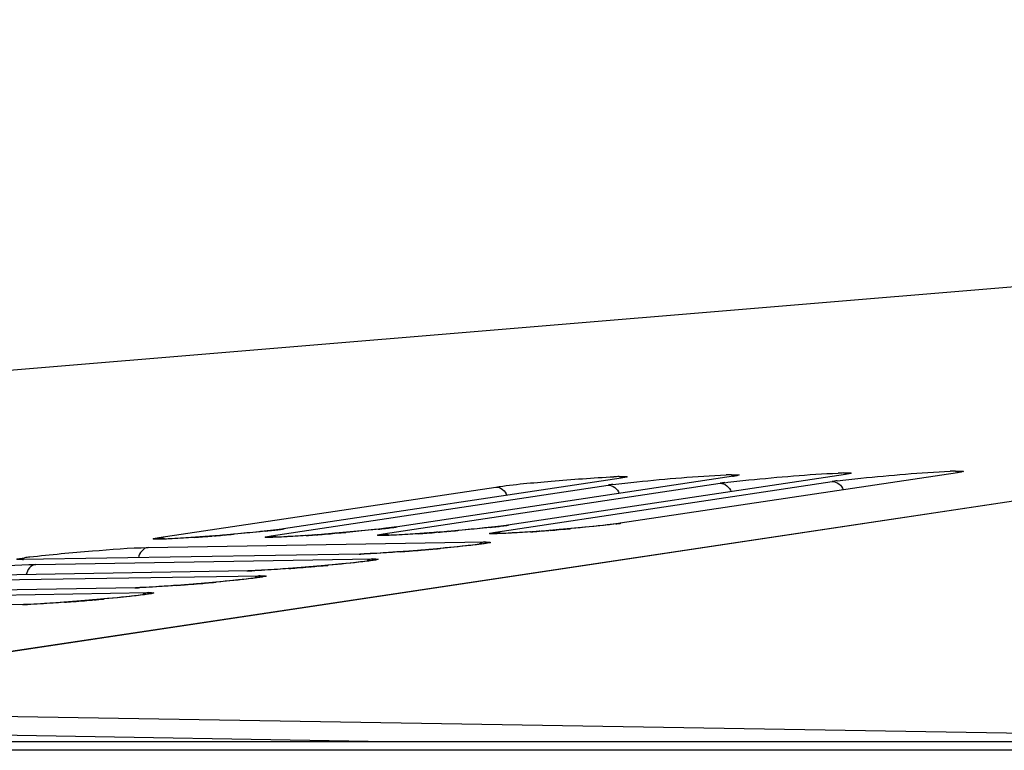
# Model space of a CAD drawing. Units: millimetres. Extents: x 0 to 9000, y 0 to 4000.
# Drawn here: x 1847 to 1873, y 3546 to 3565 of the extents above; entities that cross this region are included whole.
import ezdxf

# ---------------------------------------------------------------- set-up
doc = ezdxf.new("R2010")
doc.units = ezdxf.units.MM
doc.header["$LTSCALE"] = 495
doc.layers.add('7_ALL_FEATURES', color=7, linetype='CONTINUOUS')

msp = doc.modelspace()

# ---------------------------------------------------------------- linework, layer by layer
at = {"layer": '7_ALL_FEATURES', "color": 7, "linetype": 'Continuous'}
for p, q in [((1956.445, 3565.396), (1836.6, 3555.409)), ((1956.468, 3565.395), (1836.799, 3547.444)), ((1956.527, 3565.395), (1836.857, 3547.445)), ((1868.607, 3553.56), (1859.823, 3552.241)), ((1871.522, 3553.608), (1862.742, 3552.29)), ((1868.607, 3553.56), (1868.587, 3553.557)), ((1868.686, 3553.575), (1868.607, 3553.56)), ((1871.522, 3553.607), (1871.503, 3553.605)), ((1871.601, 3553.622), (1871.522, 3553.608)), ((1862.773, 3553.465), (1853.987, 3552.145)), ((1856.582, 3552.015), (1865.346, 3553.331)), ((1865.691, 3553.513), (1856.905, 3552.193)), ((1859.5, 3552.063), (1868.262, 3553.379)), ((1862.773, 3553.464), (1862.754, 3553.462)), ((1862.852, 3553.479), (1862.773, 3553.465)), ((1865.691, 3553.512), (1865.672, 3553.51)), ((1865.77, 3553.527), (1865.691, 3553.513)), ((1850.746, 3551.919), (1859.512, 3553.235)), ((1853.664, 3551.967), (1862.431, 3553.283)), ((1862.699, 3552.283), (1862.563, 3552.265)), ((1862.742, 3552.29), (1862.699, 3552.283)), ((1862.761, 3552.292), (1862.742, 3552.29)), ((1852.898, 3552.026), (1852.609, 3552)), ((1853.188, 3552.054), (1852.898, 3552.026)), ((1853.378, 3552.073), (1853.188, 3552.054)), ((1853.56, 3552.092), (1853.378, 3552.073)), ((1853.73, 3552.112), (1853.56, 3552.092)), ((1853.808, 3552.121), (1853.73, 3552.112)), ((1853.945, 3552.139), (1853.808, 3552.121)), ((1853.987, 3552.145), (1853.945, 3552.139)), ((1854.007, 3552.147), (1853.987, 3552.145)), ((1855.246, 3552.024), (1854.978, 3552.003)), ((1855.092, 3552.012), (1855.052, 3552.008)), ((1855.527, 3552.048), (1855.246, 3552.024)), ((1855.364, 3552.034), (1855.321, 3552.03)), ((1855.816, 3552.074), (1855.527, 3552.048)), ((1855.635, 3552.057), (1855.605, 3552.055)), ((1856.106, 3552.102), (1855.816, 3552.074)), ((1856.296, 3552.121), (1856.106, 3552.102)), ((1856.479, 3552.14), (1856.296, 3552.121)), ((1856.648, 3552.16), (1856.479, 3552.14)), ((1856.726, 3552.169), (1856.648, 3552.16)), ((1856.863, 3552.187), (1856.726, 3552.169)), ((1856.905, 3552.193), (1856.863, 3552.187)), ((1856.925, 3552.196), (1856.905, 3552.193)), ((1857.414, 3552.015), (1857.205, 3552.002)), ((1857.646, 3552.032), (1857.414, 3552.015)), ((1857.498, 3552.021), (1857.478, 3552.02)), ((1857.897, 3552.051), (1857.646, 3552.032)), ((1857.741, 3552.039), (1857.718, 3552.037)), ((1858.164, 3552.072), (1857.897, 3552.051)), ((1858.011, 3552.06), (1857.971, 3552.057)), ((1858.445, 3552.096), (1858.164, 3552.072)), ((1858.282, 3552.082), (1858.239, 3552.078)), ((1858.734, 3552.122), (1858.445, 3552.096)), ((1858.553, 3552.106), (1858.523, 3552.103)), ((1859.024, 3552.15), (1858.734, 3552.122)), ((1859.214, 3552.169), (1859.024, 3552.15)), ((1859.397, 3552.189), (1859.214, 3552.169)), ((1859.567, 3552.208), (1859.397, 3552.189)), ((1859.645, 3552.217), (1859.567, 3552.208)), ((1859.781, 3552.235), (1859.645, 3552.217)), ((1859.737, 3552.028), (1859.655, 3552.025)), ((1859.832, 3552.033), (1859.737, 3552.028)), ((1859.823, 3552.241), (1859.781, 3552.235)), ((1859.843, 3552.244), (1859.823, 3552.241)), ((1859.94, 3552.039), (1859.832, 3552.033)), ((1860.124, 3552.05), (1859.94, 3552.039)), ((1860.332, 3552.064), (1860.124, 3552.05)), ((1860.564, 3552.08), (1860.332, 3552.064)), ((1860.416, 3552.069), (1860.396, 3552.068)), ((1860.815, 3552.099), (1860.564, 3552.08)), ((1860.659, 3552.087), (1860.636, 3552.085)), ((1861.083, 3552.12), (1860.815, 3552.099)), ((1860.929, 3552.108), (1860.889, 3552.105)), ((1861.364, 3552.144), (1861.083, 3552.12)), ((1861.2, 3552.13), (1861.157, 3552.127)), ((1861.652, 3552.17), (1861.364, 3552.144)), ((1861.471, 3552.154), (1861.441, 3552.151)), ((1861.942, 3552.198), (1861.652, 3552.17)), ((1862.132, 3552.217), (1861.942, 3552.198)), ((1862.315, 3552.237), (1862.132, 3552.217)), ((1862.485, 3552.256), (1862.315, 3552.237)), ((1862.563, 3552.265), (1862.485, 3552.256)), ((1850.462, 3551.661), (1859.216, 3551.805)), ((1850.983, 3551.884), (1850.9, 3551.881)), ((1851.078, 3551.889), (1850.983, 3551.884)), ((1851.185, 3551.895), (1851.078, 3551.889)), ((1851.369, 3551.906), (1851.185, 3551.895)), ((1851.578, 3551.919), (1851.369, 3551.906)), ((1851.809, 3551.936), (1851.578, 3551.919)), ((1851.662, 3551.925), (1851.641, 3551.924)), ((1852.06, 3551.955), (1851.809, 3551.936)), ((1851.904, 3551.943), (1851.882, 3551.941)), ((1852.328, 3551.976), (1852.06, 3551.955)), ((1852.174, 3551.964), (1852.134, 3551.96)), ((1852.609, 3552), (1852.328, 3551.976)), ((1852.446, 3551.986), (1852.403, 3551.982)), ((1852.716, 3552.009), (1852.687, 3552.007)), ((1853.901, 3551.932), (1853.818, 3551.929)), ((1853.996, 3551.937), (1853.901, 3551.932)), ((1854.104, 3551.943), (1853.996, 3551.937)), ((1854.287, 3551.954), (1854.104, 3551.943)), ((1854.496, 3551.967), (1854.287, 3551.954)), ((1854.727, 3551.984), (1854.496, 3551.967)), ((1854.58, 3551.973), (1854.559, 3551.972)), ((1854.978, 3552.003), (1854.727, 3551.984)), ((1854.823, 3551.991), (1854.8, 3551.989)), ((1856.819, 3551.98), (1856.736, 3551.977)), ((1856.914, 3551.985), (1856.819, 3551.98)), ((1857.022, 3551.991), (1856.914, 3551.985)), ((1857.205, 3552.002), (1857.022, 3551.991)), ((1856.723, 3551.529), (1856.52, 3551.516)), ((1856.934, 3551.544), (1856.723, 3551.529)), ((1857.257, 3551.568), (1856.934, 3551.544)), ((1857.044, 3551.551), (1857.029, 3551.55)), ((1857.271, 3551.569), (1857.248, 3551.567)), ((1857.576, 3551.593), (1857.257, 3551.568)), ((1857.578, 3551.593), (1857.563, 3551.592)), ((1857.882, 3551.62), (1857.576, 3551.593)), ((1857.806, 3551.613), (1857.772, 3551.61)), ((1858.167, 3551.646), (1857.882, 3551.62)), ((1858.083, 3551.638), (1858.062, 3551.636)), ((1858.426, 3551.671), (1858.167, 3551.646)), ((1858.655, 3551.694), (1858.426, 3551.671)), ((1858.79, 3551.709), (1858.655, 3551.694)), ((1858.908, 3551.722), (1858.79, 3551.709)), ((1859.011, 3551.734), (1858.908, 3551.722)), ((1859.099, 3551.746), (1859.011, 3551.734)), ((1847.125, 3551.348), (1847.124, 3551.348)), ((1847.22, 3551.347), (1847.125, 3551.348)), ((1855.974, 3551.491), (1847.2, 3551.346)), ((1847.2, 3551.346), (1847.22, 3551.347)), ((1847.543, 3551.222), (1856.298, 3551.366)), ((1855.737, 3551.256), (1855.508, 3551.232)), ((1855.871, 3551.27), (1855.737, 3551.256)), ((1855.99, 3551.284), (1855.871, 3551.27)), ((1855.954, 3551.49), (1855.974, 3551.491)), ((1856.089, 3551.494), (1855.974, 3551.491)), ((1856.093, 3551.296), (1855.99, 3551.284)), ((1856.18, 3551.307), (1856.093, 3551.296)), ((1853.056, 3551.052), (1844.282, 3550.907)), ((1853.036, 3551.051), (1853.056, 3551.052)), ((1853.171, 3551.056), (1853.056, 3551.052)), ((1853.805, 3551.09), (1853.602, 3551.078)), ((1854.016, 3551.105), (1853.805, 3551.09)), ((1854.339, 3551.129), (1854.016, 3551.105)), ((1854.126, 3551.113), (1854.111, 3551.112)), ((1854.352, 3551.13), (1854.33, 3551.128)), ((1854.658, 3551.155), (1854.339, 3551.129)), ((1854.66, 3551.155), (1854.645, 3551.154)), ((1854.964, 3551.181), (1854.658, 3551.155)), ((1854.888, 3551.174), (1854.853, 3551.171)), ((1855.249, 3551.207), (1854.964, 3551.181)), ((1855.165, 3551.199), (1855.144, 3551.197)), ((1855.508, 3551.232), (1855.249, 3551.207)), ((1844.625, 3550.784), (1853.38, 3550.928)), ((1852.045, 3550.743), (1851.74, 3550.717)), ((1851.97, 3550.736), (1851.935, 3550.733)), ((1852.33, 3550.769), (1852.045, 3550.743)), ((1852.247, 3550.761), (1852.225, 3550.759)), ((1852.59, 3550.794), (1852.33, 3550.769)), ((1852.819, 3550.817), (1852.59, 3550.794)), ((1852.953, 3550.832), (1852.819, 3550.817)), ((1853.072, 3550.845), (1852.953, 3550.832)), ((1853.175, 3550.858), (1853.072, 3550.845)), ((1853.262, 3550.869), (1853.175, 3550.858)), ((1850.138, 3550.614), (1841.364, 3550.469)), ((1841.707, 3550.345), (1850.462, 3550.489)), ((1850.118, 3550.613), (1850.138, 3550.614)), ((1850.253, 3550.617), (1850.138, 3550.614)), ((1850.886, 3550.652), (1850.684, 3550.639)), ((1851.098, 3550.667), (1850.886, 3550.652)), ((1851.421, 3550.691), (1851.098, 3550.667)), ((1851.208, 3550.675), (1851.193, 3550.673)), ((1851.434, 3550.692), (1851.412, 3550.69)), ((1851.74, 3550.717), (1851.421, 3550.691)), ((1851.742, 3550.717), (1851.726, 3550.715)), ((1848.179, 3550.228), (1847.968, 3550.214)), ((1848.502, 3550.252), (1848.179, 3550.228)), ((1848.29, 3550.236), (1848.275, 3550.235)), ((1848.516, 3550.253), (1848.494, 3550.252)), ((1848.822, 3550.278), (1848.502, 3550.252)), ((1848.823, 3550.278), (1848.808, 3550.277)), ((1849.127, 3550.304), (1848.822, 3550.278)), ((1849.052, 3550.298), (1849.017, 3550.295)), ((1849.412, 3550.33), (1849.127, 3550.304)), ((1849.329, 3550.322), (1849.307, 3550.32)), ((1849.671, 3550.355), (1849.412, 3550.33)), ((1849.901, 3550.379), (1849.671, 3550.355)), ((1850.035, 3550.393), (1849.901, 3550.379)), ((1850.154, 3550.407), (1850.035, 3550.393)), ((1850.257, 3550.419), (1850.154, 3550.407)), ((1850.344, 3550.43), (1850.257, 3550.419)), ((1847.22, 3550.175), (1838.445, 3550.031)), ((1847.2, 3550.174), (1847.22, 3550.175)), ((1847.335, 3550.179), (1847.22, 3550.175)), ((1847.968, 3550.214), (1847.765, 3550.201)), ((1837.188, 3547.43), (1886.624, 3546.606)), ((1856.702, 3546.606), (1837.179, 3546.931)), ((3996.659, 3546.606), (1116.459, 3546.606)), ((3996.659, 3546.383), (1116.459, 3546.383))]:
    msp.add_line(p, q, dxfattribs=at)
for points in [[(1859.655, 3552.025), (1859.584, 3552.023), (1859.553, 3552.022), (1859.526, 3552.021), (1859.501, 3552.021), (1859.48, 3552.021), (1859.462, 3552.021), (1859.447, 3552.021), (1859.435, 3552.021), (1859.427, 3552.022), (1859.426, 3552.022)], [(1850.9, 3551.881), (1850.83, 3551.878), (1850.799, 3551.877), (1850.771, 3551.877), (1850.747, 3551.877), (1850.726, 3551.876), (1850.707, 3551.876), (1850.692, 3551.877), (1850.68, 3551.877), (1850.673, 3551.877), (1850.672, 3551.877)], [(1853.818, 3551.929), (1853.748, 3551.926), (1853.717, 3551.926), (1853.69, 3551.925), (1853.665, 3551.925), (1853.644, 3551.924), (1853.625, 3551.925), (1853.61, 3551.925), (1853.599, 3551.925), (1853.591, 3551.925), (1853.59, 3551.925)], [(1856.736, 3551.977), (1856.666, 3551.975), (1856.635, 3551.974), (1856.608, 3551.973), (1856.583, 3551.973), (1856.562, 3551.973), (1856.544, 3551.973), (1856.528, 3551.973), (1856.517, 3551.973), (1856.509, 3551.974), (1856.508, 3551.974)], [(1859.293, 3551.776), (1859.294, 3551.776), (1859.288, 3551.775), (1859.278, 3551.773), (1859.264, 3551.77), (1859.247, 3551.767), (1859.225, 3551.764), (1859.199, 3551.76), (1859.17, 3551.755), (1859.136, 3551.751), (1859.099, 3551.746)], [(1856.52, 3551.516), (1856.331, 3551.505), (1856.244, 3551.501), (1856.163, 3551.497), (1856.089, 3551.494)], [(1856.375, 3551.338), (1856.375, 3551.338), (1856.37, 3551.337), (1856.36, 3551.335), (1856.346, 3551.332), (1856.328, 3551.329), (1856.307, 3551.325), (1856.281, 3551.321), (1856.251, 3551.317), (1856.218, 3551.312), (1856.18, 3551.307)], [(1853.602, 3551.078), (1853.413, 3551.067), (1853.326, 3551.062), (1853.245, 3551.058), (1853.171, 3551.056)], [(1853.457, 3550.899), (1853.457, 3550.899), (1853.452, 3550.898), (1853.442, 3550.896), (1853.428, 3550.893), (1853.41, 3550.89), (1853.388, 3550.887), (1853.363, 3550.883), (1853.333, 3550.878), (1853.3, 3550.874), (1853.262, 3550.869)], [(1850.684, 3550.639), (1850.495, 3550.628), (1850.408, 3550.624), (1850.327, 3550.62), (1850.253, 3550.617)], [(1850.538, 3550.461), (1850.539, 3550.461), (1850.534, 3550.46), (1850.524, 3550.458), (1850.51, 3550.455), (1850.492, 3550.452), (1850.47, 3550.448), (1850.445, 3550.444), (1850.415, 3550.44), (1850.382, 3550.435), (1850.344, 3550.43)], [(1847.765, 3550.201), (1847.577, 3550.19), (1847.49, 3550.185), (1847.409, 3550.182), (1847.335, 3550.179)]]:
    msp.add_lwpolyline(points, dxfattribs=at)
for centre, radius, start, end in [((1865.882, 3544.838), 8.719, 91.5757, 92.4962), ((1868.797, 3544.885), 8.719, 91.5757, 92.4962), ((1871.713, 3544.933), 8.719, 91.5757, 92.4962), ((1863.374, 3546.938), 6.415, 97.3215, 98.4602), ((1862.964, 3544.79), 8.719, 91.5757, 92.4962), ((1866.29, 3546.986), 6.415, 97.3215, 98.4602), ((1869.205, 3547.033), 6.415, 97.3215, 98.4602), ((1861.754, 3559.104), 6.886, 277.3486, 278.2648), ((1862.097, 3556.718), 4.476, 278.314, 278.5365), ((1851.164, 3573.952), 21.991, 276.1749, 276.6758), ((1852.203, 3565.107), 13.085, 276.6589, 277.3654), ((1853, 3558.959), 6.886, 277.3486, 278.2648), ((1853.342, 3556.574), 4.476, 278.3141, 278.5365), ((1850.278, 3612.22), 60.401, 274.57147, 274.78909), ((1850.347, 3611.422), 59.6, 274.82843, 275.06105), ((1854.082, 3574), 21.991, 276.1749, 276.6758), ((1855.121, 3565.155), 13.085, 276.6589, 277.3654), ((1855.918, 3559.008), 6.886, 277.3486, 278.2648), ((1856.26, 3556.622), 4.476, 278.3141, 278.5365), ((1853.982, 3601.967), 50.07, 274.0266, 274.2792), ((1853.476, 3608.737), 56.859, 274.3018, 274.534), ((1853.196, 3612.268), 60.401, 274.57147, 274.78909), ((1853.265, 3611.47), 59.6, 274.82843, 275.06105), ((1857, 3574.048), 21.991, 276.1749, 276.6758), ((1858.039, 3565.203), 13.085, 276.6589, 277.3654), ((1859.514, 3551.796), 0.268, 59.2138, 77.5252), ((1858.836, 3559.056), 6.886, 277.3486, 278.2648), ((1859.179, 3556.67), 4.476, 278.3141, 278.5365), ((1856.9, 3602.015), 50.07, 274.0266, 274.2792), ((1856.394, 3608.785), 56.859, 274.3018, 274.534), ((1856.115, 3612.316), 60.401, 274.57147, 274.78909), ((1856.184, 3611.518), 59.6, 274.82843, 275.06105), ((1850.76, 3551.651), 0.268, 59.2138, 77.5252), ((1848.146, 3601.871), 50.07, 274.0266, 274.2792), ((1847.64, 3608.641), 56.859, 274.3018, 274.534), ((1847.36, 3612.172), 60.401, 274.57147, 274.78909), ((1847.429, 3611.374), 59.6, 274.82843, 275.06105), ((1853.678, 3551.699), 0.268, 59.2138, 77.5252), ((1851.064, 3601.919), 50.07, 274.0266, 274.2792), ((1850.558, 3608.689), 56.859, 274.3018, 274.534), ((1856.596, 3551.748), 0.268, 59.2138, 77.5252), ((1859.248, 3551.537), 0.27, 124.7084, 129.9664), ((1852.996, 3606.321), 54.919, 274.2268, 274.4405), ((1852.627, 3611.071), 59.683, 274.46217, 274.74364), ((1852.564, 3611.846), 60.461, 274.75647, 274.94073), ((1852.852, 3608.553), 57.156, 274.9725, 275.2295), ((1848.454, 3542.75), 8.729, 97.0351, 97.9607), ((1855.883, 3555.815), 4.326, 270.9439, 271.1767), ((1855.828, 3558.202), 6.713, 271.2278, 272.1642), ((1856.329, 3551.098), 0.27, 124.7084, 129.9664), ((1852.965, 3555.376), 4.326, 270.9439, 271.1767), ((1852.91, 3557.763), 6.713, 271.2278, 272.1642), ((1850.078, 3605.883), 54.919, 274.2268, 274.4405), ((1849.709, 3610.633), 59.683, 274.46217, 274.74364), ((1849.646, 3611.408), 60.461, 274.75647, 274.94073), ((1849.934, 3608.115), 57.156, 274.9725, 275.2295), ((1846.728, 3610.969), 60.461, 274.75647, 274.94073), ((1847.016, 3607.676), 57.156, 274.9725, 275.2295), ((1853.411, 3550.66), 0.27, 124.7084, 129.9664), ((1850.047, 3554.938), 4.326, 270.9439, 271.1767), ((1849.992, 3557.325), 6.713, 271.2278, 272.1642), ((1847.16, 3605.444), 54.919, 274.2268, 274.4405), ((1846.791, 3610.194), 59.683, 274.46217, 274.74364), ((1844.242, 3605.006), 54.919, 274.2268, 274.4405), ((1843.873, 3609.756), 59.683, 274.46217, 274.74364), ((1843.81, 3610.531), 60.461, 274.75647, 274.94073), ((1844.098, 3607.238), 57.156, 274.9725, 275.2295), ((1850.493, 3550.222), 0.27, 124.7084, 129.9664), ((1847.129, 3554.499), 4.326, 270.9439, 271.1767), ((1847.074, 3556.886), 6.713, 271.2278, 272.1642)]:
    msp.add_arc(centre, radius, start, end, dxfattribs=at)
for points, knots in [([(1862.557, 3553.301), (1862.764, 3553.328), (1863.744, 3553.43), (1864.726, 3553.516), (1865.502, 3553.549)], [0, 0, 0, 0, 0.211668, 1, 1, 1, 1]), ([(1865.472, 3553.348), (1865.679, 3553.375), (1866.659, 3553.478), (1867.642, 3553.564), (1868.418, 3553.597)], [0, 0, 0, 0, 0.211668, 1, 1, 1, 1]), ([(1865.642, 3553.554), (1865.71, 3553.556), (1865.962, 3553.563), (1865.743, 3553.52), (1865.691, 3553.512)], [0, 0, 0, 0, 0.562755, 1, 1, 1, 1]), ([(1868.388, 3553.396), (1868.595, 3553.423), (1869.575, 3553.525), (1870.557, 3553.611), (1871.333, 3553.644)], [0, 0, 0, 0, 0.211668, 1, 1, 1, 1]), ([(1868.558, 3553.602), (1868.625, 3553.603), (1868.878, 3553.611), (1868.659, 3553.567), (1868.607, 3553.56)], [0, 0, 0, 0, 0.562755, 1, 1, 1, 1]), ([(1871.473, 3553.649), (1871.541, 3553.651), (1871.793, 3553.658), (1871.574, 3553.615), (1871.522, 3553.607)], [0, 0, 0, 0, 0.562755, 1, 1, 1, 1]), ([(1859.512, 3553.235), (1859.99, 3553.307), (1861.015, 3553.391), (1862.039, 3553.478), (1862.584, 3553.501)], [0, 0, 0, 0, 0.469716, 1, 1, 1, 1]), ([(1862.724, 3553.506), (1862.791, 3553.508), (1863.044, 3553.515), (1862.825, 3553.472), (1862.773, 3553.464)], [0, 0, 0, 0, 0.562755, 1, 1, 1, 1]), ([(1862.635, 3552.274), (1862.56, 3552.265), (1862.173, 3552.219), (1861.785, 3552.182), (1861.471, 3552.154)], [0, 0, 0, 0, 0.19311, 1, 1, 1, 1]), ([(1853.529, 3552.089), (1853.468, 3552.082), (1853.198, 3552.054), (1852.927, 3552.028), (1852.716, 3552.009)], [0, 0, 0, 0, 0.225095, 1, 1, 1, 1]), ([(1856.447, 3552.137), (1856.387, 3552.13), (1856.116, 3552.102), (1855.845, 3552.076), (1855.635, 3552.057)], [0, 0, 0, 0, 0.225095, 1, 1, 1, 1]), ([(1856.631, 3551.973), (1856.564, 3551.971), (1856.311, 3551.964), (1856.53, 3552.007), (1856.582, 3552.015)], [0, 0, 0, 0, 0.56279, 1, 1, 1, 1]), ([(1856.582, 3552.015), (1856.594, 3552.016), (1856.618, 3552.016), (1856.642, 3552.012), (1856.654, 3552.01)], [0, 0, 0, 0, 0.496919, 1, 1, 1, 1]), ([(1857.478, 3552.02), (1857.391, 3552.014), (1857.11, 3551.995), (1856.828, 3551.978), (1856.631, 3551.973)], [0, 0, 0, 0, 0.305622, 1, 1, 1, 1]), ([(1859.366, 3552.185), (1859.305, 3552.178), (1859.034, 3552.15), (1858.763, 3552.124), (1858.553, 3552.106)], [0, 0, 0, 0, 0.225095, 1, 1, 1, 1]), ([(1859.55, 3552.021), (1859.482, 3552.019), (1859.23, 3552.012), (1859.448, 3552.055), (1859.5, 3552.063)], [0, 0, 0, 0, 0.56279, 1, 1, 1, 1]), ([(1859.5, 3552.063), (1859.512, 3552.064), (1859.537, 3552.064), (1859.56, 3552.06), (1859.572, 3552.058)], [0, 0, 0, 0, 0.496919, 1, 1, 1, 1]), ([(1860.396, 3552.068), (1860.31, 3552.062), (1860.028, 3552.043), (1859.746, 3552.026), (1859.55, 3552.021)], [0, 0, 0, 0, 0.305622, 1, 1, 1, 1]), ([(1850.795, 3551.877), (1850.728, 3551.875), (1850.475, 3551.868), (1850.694, 3551.911), (1850.746, 3551.919)], [0, 0, 0, 0, 0.56279, 1, 1, 1, 1]), ([(1850.746, 3551.919), (1850.758, 3551.92), (1850.782, 3551.92), (1850.806, 3551.916), (1850.818, 3551.913)], [0, 0, 0, 0, 0.496919, 1, 1, 1, 1]), ([(1851.641, 3551.924), (1851.555, 3551.918), (1851.273, 3551.899), (1850.991, 3551.882), (1850.795, 3551.877)], [0, 0, 0, 0, 0.305622, 1, 1, 1, 1]), ([(1853.713, 3551.925), (1853.646, 3551.923), (1853.393, 3551.916), (1853.612, 3551.959), (1853.664, 3551.967)], [0, 0, 0, 0, 0.56279, 1, 1, 1, 1]), ([(1853.664, 3551.967), (1853.676, 3551.968), (1853.7, 3551.968), (1853.724, 3551.964), (1853.736, 3551.961)], [0, 0, 0, 0, 0.496919, 1, 1, 1, 1]), ([(1854.559, 3551.972), (1854.473, 3551.966), (1854.191, 3551.947), (1853.909, 3551.93), (1853.713, 3551.925)], [0, 0, 0, 0, 0.305622, 1, 1, 1, 1]), ([(1859.171, 3551.755), (1859.105, 3551.746), (1858.743, 3551.7), (1858.38, 3551.665), (1858.083, 3551.638)], [0, 0, 0, 0, 0.182274, 1, 1, 1, 1]), ([(1859.216, 3551.805), (1859.267, 3551.805), (1859.486, 3551.798), (1859.237, 3551.764), (1859.171, 3551.755)], [0, 0, 0, 0, 0.431202, 1, 1, 1, 1]), ([(1847.385, 3551.414), (1847.926, 3551.481), (1848.952, 3551.565), (1849.978, 3551.653), (1850.462, 3551.661)], [0, 0, 0, 0, 0.530217, 1, 1, 1, 1]), ([(1857.029, 3551.55), (1856.936, 3551.543), (1856.62, 3551.521), (1856.304, 3551.501), (1856.082, 3551.493)], [0, 0, 0, 0, 0.296365, 1, 1, 1, 1]), ([(1847.2, 3551.346), (1847.149, 3551.345), (1846.93, 3551.352), (1847.179, 3551.386), (1847.245, 3551.396)], [0, 0, 0, 0, 0.431199, 1, 1, 1, 1]), ([(1856.253, 3551.316), (1856.187, 3551.307), (1855.825, 3551.262), (1855.462, 3551.227), (1855.165, 3551.199)], [0, 0, 0, 0, 0.182274, 1, 1, 1, 1]), ([(1856.298, 3551.366), (1856.349, 3551.367), (1856.568, 3551.36), (1856.319, 3551.326), (1856.253, 3551.316)], [0, 0, 0, 0, 0.431202, 1, 1, 1, 1]), ([(1844.467, 3550.976), (1845.008, 3551.043), (1846.034, 3551.127), (1847.06, 3551.214), (1847.543, 3551.222)], [0, 0, 0, 0, 0.530217, 1, 1, 1, 1]), ([(1854.111, 3551.112), (1854.017, 3551.105), (1853.702, 3551.083), (1853.386, 3551.063), (1853.164, 3551.055)], [0, 0, 0, 0, 0.296365, 1, 1, 1, 1]), ([(1853.334, 3550.878), (1853.269, 3550.869), (1852.907, 3550.823), (1852.544, 3550.788), (1852.247, 3550.761)], [0, 0, 0, 0, 0.182274, 1, 1, 1, 1]), ([(1853.38, 3550.928), (1853.431, 3550.929), (1853.65, 3550.921), (1853.401, 3550.887), (1853.334, 3550.878)], [0, 0, 0, 0, 0.431202, 1, 1, 1, 1]), ([(1851.193, 3550.673), (1851.099, 3550.667), (1850.784, 3550.644), (1850.468, 3550.625), (1850.245, 3550.616)], [0, 0, 0, 0, 0.296365, 1, 1, 1, 1]), ([(1850.462, 3550.489), (1850.513, 3550.49), (1850.731, 3550.483), (1850.483, 3550.449), (1850.416, 3550.44)], [0, 0, 0, 0, 0.431202, 1, 1, 1, 1]), ([(1848.275, 3550.235), (1848.181, 3550.228), (1847.865, 3550.206), (1847.55, 3550.186), (1847.327, 3550.178)], [0, 0, 0, 0, 0.296365, 1, 1, 1, 1]), ([(1850.416, 3550.44), (1850.35, 3550.43), (1849.989, 3550.385), (1849.626, 3550.35), (1849.329, 3550.322)], [0, 0, 0, 0, 0.182274, 1, 1, 1, 1])]:
    msp.add_open_spline(points, degree=3, knots=knots, dxfattribs=at)
for points in [[(1862.431, 3553.283), (1862.55, 3553.292), (1862.684, 3553.181), (1862.717, 3553.066)], [(1865.346, 3553.331), (1865.466, 3553.339), (1865.599, 3553.229), (1865.632, 3553.114)], [(1868.262, 3553.379), (1868.381, 3553.387), (1868.515, 3553.277), (1868.548, 3553.162)], [(1859.512, 3553.235), (1859.632, 3553.244), (1859.766, 3553.133), (1859.799, 3553.018)], [(1859.216, 3551.805), (1859.173, 3551.8), (1859.129, 3551.784), (1859.094, 3551.759)], [(1850.462, 3551.661), (1850.341, 3551.649), (1850.227, 3551.516), (1850.214, 3551.396)], [(1856.298, 3551.366), (1856.255, 3551.362), (1856.211, 3551.345), (1856.175, 3551.321)], [(1847.543, 3551.222), (1847.423, 3551.211), (1847.308, 3551.078), (1847.296, 3550.958)], [(1853.38, 3550.928), (1853.336, 3550.923), (1853.293, 3550.907), (1853.257, 3550.882)], [(1850.462, 3550.489), (1850.418, 3550.485), (1850.375, 3550.469), (1850.339, 3550.444)]]:
    msp.add_open_spline(points, degree=3, dxfattribs=at)

doc.saveas('drawing.dxf')
